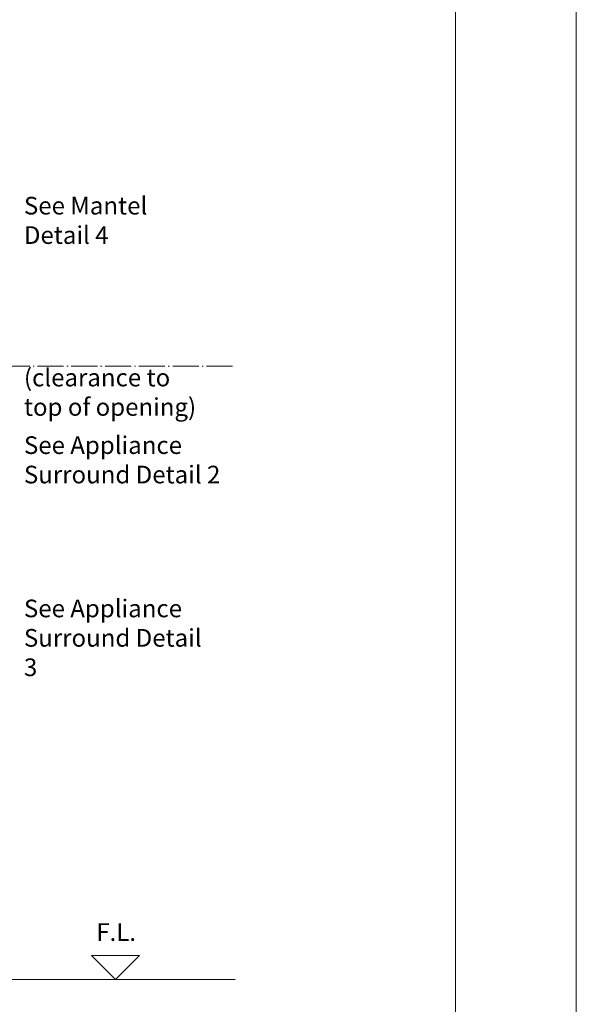
# Model space of a CAD drawing. Units: inches. Extents: x 6 to 426, y 305 to 602.
# Drawn here: x 379 to 426, y 373 to 455 of the extents above; entities that cross this region are included whole.
import ezdxf

# ---------------------------------------------------------------- set-up
doc = ezdxf.new("R2010")
doc.units = ezdxf.units.IN
doc.header["$LTSCALE"] = 0.09
doc.header["$MEASUREMENT"] = 0
doc.linetypes.add('ACAD_ISO04W100', pattern=[30, 24, -3, 0, -3])
for name, color, linetype, lineweight in [('01 TFD - SHEET', 7, 'Continuous', 0), ('01 TFD DASHED LINES', 7, 'ACAD_ISO04W100', 9), ('01 TFD DETAILS', 7, 'Continuous', 5), ('01 TFD TEXT', 7, 'Continuous', 5)]:
    doc.layers.add(name, color=color, linetype=linetype, lineweight=lineweight)
doc.styles.add('PDF Arial', font='Arial.ttf')

msp = doc.modelspace()

# ---------------------------------------------------------------- linework, layer by layer
at = {"layer": '01 TFD - SHEET'}
for points in [[(215.58, 304.849), (425.58, 304.849), (425.58, 601.848), (215.58, 601.848)], [(225.58, 314.849), (415.58, 314.849), (415.58, 591.848), (225.58, 591.848)]]:
    msp.add_lwpolyline(points, close=True, dxfattribs=at)
at = {"layer": '01 TFD DASHED LINES'}
msp.add_line((344.552, 426.116), (397.337, 426.116), dxfattribs=at)
at = {"layer": '01 TFD DETAILS', "color": 161, "true_color": 0x3fa5ff}
msp.add_lwpolyline([(389.394, 377.369), (387.41, 375.386), (385.427, 377.369)], close=True, dxfattribs=at)
at = {"layer": '01 TFD DETAILS', "color": 104, "true_color": 0x029e21}
msp.add_lwpolyline([(387.41, 377.369), (387.41, 377.401)], dxfattribs=at)
at = {"layer": '01 TFD DETAILS', "color": 30, "true_color": 0xff6600}
msp.add_lwpolyline([(324.18, 375.386), (397.337, 375.386)], dxfattribs=at)

# ---------------------------------------------------------------- texts
at = {"layer": '01 TFD TEXT', "attachment_point": 7, "style": 'PDF Arial'}
for s, insert, char_height, width in [('See Mantel\\PDetail 4', (379.829, 435.787), 1.4605, 16.1539), ('(clearance to\\Ptop of opening)', (379.829, 421.565), 1.46045, 18.92587), ('See Appliance\\PSurround Detail 2', (379.829, 415.971), 1.46045, 20.16848), ('See Appliance\\PSurround Detail 3', (379.829, 400.026), 1.46045, 15.86714)]:
    msp.add_mtext(s, dxfattribs=dict(at, insert=insert, char_height=char_height, width=width))
at = {"layer": '01 TFD TEXT', "insert": (385.824, 378.113), "char_height": 1.4605, "attachment_point": 7, "style": 'PDF Arial'}
msp.add_mtext('F.L.', dxfattribs=at)

doc.saveas('drawing.dxf')
